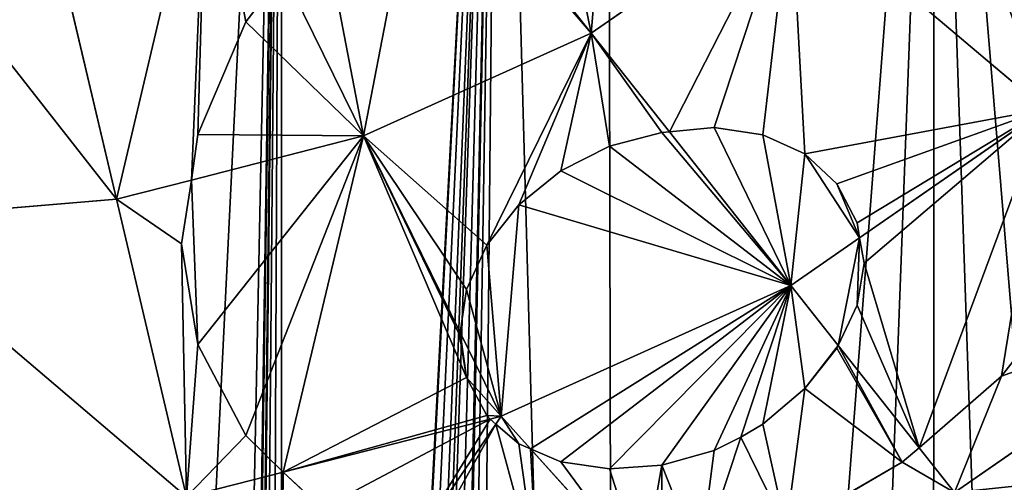
# Model space of a CAD drawing. Extents: x 0 to 3745, y 0 to 4215.
# Drawn here: x 1898 to 2057, y 2169 to 2244 of the extents above; entities that cross this region are included whole.
import ezdxf

# ---------------------------------------------------------------- set-up
doc = ezdxf.new("R2010")
doc.units = 0
doc.header["$LTSCALE"] = 25.4
doc.layers.get('0').update_dxf_attribs({"color": 13, "linetype": 'CONTINUOUS'})

msp = doc.modelspace()

# ---------------------------------------------------------------- linework, layer by layer
at = {"color": 33}
for p, q in [((1990.45, 2241.4, 231.71), (1964.53, 2274.19, 249.08)), ((1990.45, 2241.4, 231.71), (1964.53, 2274.19, 249.08)), ((1913.68, 2214.53, 231.71), (1900.75, 2269.47, 256.38)), ((1913.68, 2214.53, 231.71), (1900.75, 2269.47, 256.38)), ((1990.45, 2241.4, 231.71), (2022.73, 2263.79, 231.71)), ((1990.45, 2241.4, 231.71), (2022.73, 2263.79, 231.71)), ((2063.8, 2229.07, 198.5), (2022.73, 2263.79, 231.71)), ((2063.8, 2229.07, 198.5), (2022.73, 2263.79, 231.71)), ((1940.7, 2251.16, 244.29), (1934.58, 2243.21, 241.59)), ((1940.7, 2251.16, 244.29), (1934.58, 2243.21, 241.59)), ((1953.63, 2224.77, 231.71), (1940.7, 2251.16, 244.29)), ((1953.63, 2224.77, 231.71), (1940.7, 2251.16, 244.29)), ((1934.58, 2243.21, 241.59), (1926.81, 2225.02, 234.72)), ((1934.58, 2243.21, 241.59), (1926.81, 2225.02, 234.72)), ((1953.63, 2224.77, 231.71), (1990.45, 2241.4, 231.71)), ((1953.63, 2224.77, 231.71), (1990.45, 2241.4, 231.71)), ((2003.11, 2225.4, 218.69), (1990.45, 2241.4, 231.71)), ((2003.11, 2225.4, 218.69), (1990.45, 2241.4, 231.71)), ((2033.83, 2208.28, 198.5), (2063.8, 2229.07, 198.5)), ((2033.83, 2208.28, 198.5), (2063.8, 2229.07, 198.5)), ((2003.11, 2225.4, 218.69), (2010.33, 2226.13, 216.44)), ((2003.11, 2225.4, 218.69), (2010.33, 2226.13, 216.44)), ((2010.33, 2226.13, 216.44), (2018.22, 2224.96, 212.95)), ((2010.33, 2226.13, 216.44), (2018.22, 2224.96, 212.95)), ((1926.81, 2225.02, 234.72), (1925.79, 2217.63, 231.71)), ((1926.81, 2225.02, 234.72), (1925.79, 2217.63, 231.71)), ((1925.79, 2217.63, 231.71), (1953.63, 2224.77, 231.71)), ((1925.79, 2217.63, 231.71), (1953.63, 2224.77, 231.71)), ((1969.23, 2192.95, 208.41), (1953.63, 2224.77, 231.71)), ((1969.23, 2192.95, 208.41), (1953.63, 2224.77, 231.71)), ((1993.4, 2223.08, 219.93), (2001.87, 2225.34, 218.99)), ((1993.4, 2223.08, 219.93), (2001.87, 2225.34, 218.99)), ((2001.87, 2225.34, 218.99), (2003.11, 2225.4, 218.69)), ((2001.87, 2225.34, 218.99), (2003.11, 2225.4, 218.69)), ((2022.73, 2200.58, 198.5), (2003.11, 2225.4, 218.69)), ((2022.73, 2200.58, 198.5), (2003.11, 2225.4, 218.69)), ((2018.22, 2224.96, 212.95), (2024.99, 2221.84, 208.85)), ((2018.22, 2224.96, 212.95), (2024.99, 2221.84, 208.85)), ((1985.52, 2219.09, 219.67), (1993.4, 2223.08, 219.93)), ((1985.52, 2219.09, 219.67), (1993.4, 2223.08, 219.93)), ((2024.99, 2221.84, 208.85), (2030.18, 2216.99, 204.4)), ((2024.99, 2221.84, 208.85), (2030.18, 2216.99, 204.4)), ((1978.74, 2213.63, 218.23), (1985.52, 2219.09, 219.67)), ((1978.74, 2213.63, 218.23), (1985.52, 2219.09, 219.67)), ((1913.68, 2214.53, 231.71), (1925.79, 2217.63, 231.71)), ((1913.68, 2214.53, 231.71), (1925.79, 2217.63, 231.71)), ((1925.79, 2217.63, 231.71), (1924.17, 2207.32, 225.27)), ((1925.79, 2217.63, 231.71), (1924.17, 2207.32, 225.27)), ((2030.18, 2216.99, 204.4), (2033.45, 2210.72, 199.92)), ((2030.18, 2216.99, 204.4), (2033.45, 2210.72, 199.92)), ((1872.5, 2211.1, 231.71), (1913.68, 2214.53, 231.71)), ((1872.5, 2211.1, 231.71), (1913.68, 2214.53, 231.71)), ((1925.01, 2166.37, 198.5), (1913.68, 2214.53, 231.71)), ((1925.01, 2166.37, 198.5), (1913.68, 2214.53, 231.71)), ((1973.55, 2207.09, 215.72), (1978.74, 2213.63, 218.23)), ((1973.55, 2207.09, 215.72), (1978.74, 2213.63, 218.23)), ((2033.45, 2210.72, 199.92), (2033.83, 2208.28, 198.5)), ((2033.45, 2210.72, 199.92), (2033.83, 2208.28, 198.5)), ((1924.17, 2207.32, 225.27), (1926.81, 2191.01, 214.22)), ((1924.17, 2207.32, 225.27), (1926.81, 2191.01, 214.22)), ((1970.28, 2199.9, 212.29), (1973.55, 2207.09, 215.72)), ((1970.28, 2199.9, 212.29), (1973.55, 2207.09, 215.72)), ((2022.73, 2200.58, 198.5), (2033.83, 2208.28, 198.5)), ((2022.73, 2200.58, 198.5), (2033.83, 2208.28, 198.5)), ((2033.83, 2208.28, 198.5), (2034.57, 2204.18, 194.91)), ((2033.83, 2208.28, 198.5), (2034.57, 2204.18, 194.91)), ((2034.57, 2204.18, 194.91), (2033.45, 2197.37, 190.2)), ((2034.57, 2204.18, 194.91), (2033.45, 2197.37, 190.2)), ((1975.86, 2179.41, 198.5), (2022.73, 2200.58, 198.5)), ((1975.86, 2179.41, 198.5), (2022.73, 2200.58, 198.5)), ((2014.63, 2176.05, 183.07), (2022.73, 2200.58, 198.5)), ((2014.63, 2176.05, 183.07), (2022.73, 2200.58, 198.5)), ((2030.4, 2190.87, 186.77), (2022.73, 2200.58, 198.5)), ((2030.4, 2190.87, 186.77), (2022.73, 2200.58, 198.5)), ((2049.21, 2167.08, 158.04), (2097.52, 2200.58, 158.04)), ((2049.21, 2167.08, 158.04), (2097.52, 2200.58, 158.04)), ((2056.81, 2185.92, 168.63), (2069.16, 2201.75, 174.29)), ((2056.81, 2185.92, 168.63), (2069.16, 2201.75, 174.29)), ((1969.23, 2192.95, 208.41), (1970.28, 2199.9, 212.29)), ((1969.23, 2192.95, 208.41), (1970.28, 2199.9, 212.29)), ((2033.45, 2197.37, 190.2), (2030.4, 2190.87, 186.77)), ((2033.45, 2197.37, 190.2), (2030.4, 2190.87, 186.77)), ((1969.17, 2192.57, 208.18), (1969.23, 2192.95, 208.41)), ((1969.17, 2192.57, 208.18), (1969.23, 2192.95, 208.41)), ((1970.28, 2185.71, 203.53), (1969.17, 2192.57, 208.18)), ((1970.28, 2185.71, 203.53), (1969.17, 2192.57, 208.18)), ((1975.86, 2179.41, 198.5), (1969.23, 2192.95, 208.41)), ((1975.86, 2179.41, 198.5), (1969.23, 2192.95, 208.41)), ((1926.81, 2191.01, 214.22), (1934.58, 2176.31, 203.37)), ((1926.81, 2191.01, 214.22), (1934.58, 2176.31, 203.37)), ((2030.18, 2190.41, 186.52), (2024.99, 2183.88, 183.98)), ((2030.18, 2190.41, 186.52), (2024.99, 2183.88, 183.98)), ((2030.4, 2190.87, 186.77), (2030.18, 2190.41, 186.52)), ((2030.4, 2190.87, 186.77), (2030.18, 2190.41, 186.52)), ((2043.48, 2174.33, 166.79), (2030.4, 2190.87, 186.77)), ((2043.48, 2174.33, 166.79), (2030.4, 2190.87, 186.77)), ((1973.55, 2179.52, 198.96), (1970.28, 2185.71, 203.53)), ((1973.55, 2179.52, 198.96), (1970.28, 2185.71, 203.53)), ((2043.48, 2174.33, 166.79), (2056.81, 2185.92, 168.63)), ((2043.48, 2174.33, 166.79), (2056.81, 2185.92, 168.63)), ((2024.99, 2183.88, 183.98), (2018.22, 2178.13, 182.88)), ((2024.99, 2183.88, 183.98), (2018.22, 2178.13, 182.88)), ((1940.63, 2170.38, 198.5), (1974.12, 2178.96, 198.5)), ((1940.63, 2170.38, 198.5), (1974.12, 2178.96, 198.5)), ((1974.12, 2178.96, 198.5), (1973.55, 2179.52, 198.96)), ((1974.12, 2178.96, 198.5), (1973.55, 2179.52, 198.96)), ((1974.12, 2178.96, 198.5), (1975.86, 2179.41, 198.5)), ((1974.12, 2178.96, 198.5), (1975.86, 2179.41, 198.5)), ((1975, 2178.14, 197.74), (1974.12, 2178.96, 198.5)), ((1975, 2178.14, 197.74), (1974.12, 2178.96, 198.5)), ((1975, 2178.14, 197.74), (1975.86, 2179.41, 198.5)), ((1975, 2178.14, 197.74), (1975.86, 2179.41, 198.5)), ((1980.64, 2174.12, 192.99), (1975.86, 2179.41, 198.5)), ((1980.64, 2174.12, 192.99), (1975.86, 2179.41, 198.5)), ((1960.96, 2157.47, 185.25), (1975, 2178.14, 197.74)), ((1960.96, 2157.47, 185.25), (1975, 2178.14, 197.74)), ((1978.74, 2174.96, 194.18), (1975, 2178.14, 197.74)), ((1978.74, 2174.96, 194.18), (1975, 2178.14, 197.74)), ((2018.22, 2178.13, 182.88), (2014.63, 2176.05, 183.07)), ((2018.22, 2178.13, 182.88), (2014.63, 2176.05, 183.07)), ((1934.58, 2176.31, 203.37), (1940.63, 2170.38, 198.5)), ((1934.58, 2176.31, 203.37), (1940.63, 2170.38, 198.5)), ((2008.01, 2155.98, 170.45), (2014.63, 2176.05, 183.07)), ((2008.01, 2155.98, 170.45), (2014.63, 2176.05, 183.07)), ((2014.63, 2176.05, 183.07), (2010.33, 2173.89, 182.91)), ((2014.63, 2176.05, 183.07), (2010.33, 2173.89, 182.91)), ((1980.64, 2174.12, 192.99), (1978.74, 2174.96, 194.18)), ((1980.64, 2174.12, 192.99), (1978.74, 2174.96, 194.18)), ((1998.77, 2154.03, 172.09), (1980.64, 2174.12, 192.99)), ((1998.77, 2154.03, 172.09), (1980.64, 2174.12, 192.99)), ((1985.52, 2172.05, 189.84), (1980.64, 2174.12, 192.99)), ((1985.52, 2172.05, 189.84), (1980.64, 2174.12, 192.99)), ((2010.33, 2173.89, 182.91), (2001.87, 2171.51, 183.98)), ((2010.33, 2173.89, 182.91), (2001.87, 2171.51, 183.98)), ((2040.72, 2171.98, 166.34), (2043.48, 2174.33, 166.79)), ((2040.72, 2171.98, 166.34), (2043.48, 2174.33, 166.79)), ((2049.21, 2167.08, 158.04), (2043.48, 2174.33, 166.79)), ((2049.21, 2167.08, 158.04), (2043.48, 2174.33, 166.79)), ((1993.4, 2170.89, 186.34), (1985.52, 2172.05, 189.84)), ((1993.4, 2170.89, 186.34), (1985.52, 2172.05, 189.84)), ((2021.98, 2161.09, 167.33), (2040.72, 2171.98, 166.34)), ((2021.98, 2161.09, 167.33), (2040.72, 2171.98, 166.34)), ((1925.01, 2166.37, 198.5), (1940.63, 2170.38, 198.5)), ((1925.01, 2166.37, 198.5), (1940.63, 2170.38, 198.5)), ((1940.63, 2170.38, 198.5), (1946.92, 2164.55, 193.06)), ((1940.63, 2170.38, 198.5), (1946.92, 2164.55, 193.06)), ((2001.87, 2171.51, 183.98), (1993.4, 2170.89, 186.34)), ((2001.87, 2171.51, 183.98), (1993.4, 2170.89, 186.34))]:
    msp.add_line(p, q, dxfattribs=at)

# ---------------------------------------------------------------- meshes
at = {"color": 28}
mesh = msp.add_polyface(dxfattribs=at)
corners = [(1515.9, 2454.28), (1515.9, 2327.86), (1508.97, 2391.07), (1536.4, 2515.06), (1536.4, 2267.08), (1569.7, 2571.07), (1564.8, 2219.32), (1569.7, 2211.07), (1614.52, 2620.17), (1573.98, 2206.38), (1614.52, 2161.97), (1669.13, 2660.46), (1635.09, 2122.46), (1658.7, 2049.91), (1660.55, 2044.22), (1662.58, 2025.77), (1668.07, 1976.1), (1668.07, 1949.81), (1618.25, 1761.73), (1615.97, 1713.19), (1614.33, 1727.48), (1619.29, 1684.15), (1619.29, 1770.81), (1633.97, 1812.47), (1624.2, 1657.14), (1627.39, 1639.57), (1649.83, 1595.17), (1648.23, 1835.44), (1657.81, 1850.87), (1651.23, 1592.41), (1683.31, 1558.76), (1661.49, 1861.63), (1665.11, 1887.22), (1668.07, 1908.13), (1731.43, 2690.4), (1692.52, 1552.25), (1722.41, 1531.13), (1747.5, 1522.98), (1799.03, 2708.84), (1769.84, 1515.72), (1773.59, 1514.5), (1797.79, 1512.08), (1821.98, 1509.65), (1834.73, 2441.62), (1835.45, 2448.51), (1869.33, 2715.06), (1837.58, 2455.09), (1839.53, 2458.5), (1841.02, 2461.1), (1845.63, 2466.26), (1851.21, 2470.36), (1852.33, 2470.87), (1857.51, 2473.22), (1866.14, 2476.1), (1918.94, 2493.7), (1875.3, 2715.06), (1945.6, 2708.84), (1971.74, 2511.3), (2013.2, 2690.4), (2024.54, 2528.9), (2075.5, 2660.46), (2077.33, 2546.5), (2130.11, 2620.17), (2130.13, 2564.1), (2169.35, 2577.17), (1872.31, 1505.38), (1834.81, 2440.9), (1835.45, 2434.74), (1837.58, 2428.15), (1840.36, 2423.3), (1841.02, 2422.15), (1845.63, 2416.98), (1851.21, 2412.88), (1852.33, 2412.37), (1857.51, 2410.02), (1887.53, 2400.02), (1897.48, 1507.52), (1940.33, 2382.42), (1922.64, 1509.65), (1930.12, 1693.84), (1930.68, 1698.12), (1932.11, 1702.19), (1932.55, 1702.9), (1934.36, 1705.87), (1937.31, 1709.01), (1940.48, 1711.22), (1975.53, 2370.68), (1940.85, 1711.48), (1944.82, 1713.16), (1949.05, 1713.98), (1951.5, 1713.94), (1953.37, 1713.91), (1957.57, 1712.95), (1961.48, 1711.14), (1962.1, 1710.68), (1964.94, 1708.56), (1969.11, 1704.71), (1994.59, 1681.2), (1993.13, 2364.82), (2045.92, 2347.22), (2020.08, 1657.69), (2045.56, 1634.18), (2071.04, 1610.67), (2076.56, 1976.1), (2098.72, 2329.62), (2082.04, 2025.77), (2084.08, 2044.22), (2085.93, 2049.91), (2109.54, 2122.46), (2151.52, 2312.02), (2130.11, 2161.97), (2170.64, 2206.38), (2204.32, 2294.42), (2174.92, 2211.07), (2179.83, 2219.32), (2208.22, 2267.08), (2216.12, 2290.49), (2076.56, 1908.13), (2092.2, 1591.15), (2076.56, 1949.81), (2079.52, 1887.22), (2083.14, 1861.63), (2086.82, 1850.87), (2096.4, 1835.44), (2093.4, 1592.41), (2094.79, 1595.17), (2117.24, 1639.57), (2110.66, 1812.47), (2125.34, 1770.81), (2120.43, 1657.14), (2125.34, 1684.15), (2126.38, 1761.73), (2128.66, 1713.19), (2130.3, 1727.48), (1930.46, 1689.55), (1946.84, 1512.08), (1930.18, 1693.08), (1934.03, 1670.16), (1940.31, 1636.06), (1944.5, 1613.33), (1946.59, 1601.96), (1952.88, 1567.86), (1962.86, 1513.68), (1959.16, 1533.76)]
mesh.append_faces([[corners[k] for k in face] for face in [(0, 1, 2), (18, 19, 20), (63, 62, 64), (115, 112, 116), (132, 131, 133), (142, 141, 143)]], dxfattribs={"vtx0": -1, "color": 28})
mesh.append_faces([[corners[k] for k in face] for face in [(1, 3, 4), (4, 5, 6), (6, 5, 7), (7, 8, 9), (9, 8, 10), (10, 11, 12), (12, 11, 13), (13, 11, 14), (14, 11, 15), (15, 11, 16), (16, 11, 17), (19, 18, 21), (21, 23, 24), (24, 23, 25), (25, 23, 26), (26, 28, 29), (29, 28, 30), (30, 34, 35), (35, 34, 36), (36, 34, 37), (37, 38, 39), (39, 38, 40), (40, 38, 41), (41, 38, 42), (43, 38, 44), (44, 45, 46), (46, 45, 47), (47, 45, 48), (48, 45, 49), (49, 45, 50), (50, 45, 51), (51, 45, 52), (52, 45, 53), (53, 45, 54), (54, 56, 57), (57, 58, 59), (59, 60, 61), (61, 62, 63), (65, 75, 76), (76, 77, 78), (79, 77, 80), (80, 77, 81), (81, 77, 82), (82, 77, 83), (83, 77, 84), (84, 77, 85), (85, 86, 87), (87, 86, 88), (88, 86, 89), (89, 86, 90), (90, 86, 91), (91, 86, 92), (92, 86, 93), (93, 86, 94), (94, 86, 95), (95, 86, 96), (96, 86, 97), (97, 99, 100), (100, 99, 101), (101, 99, 102), (103, 104, 105), (105, 104, 106), (106, 104, 107), (107, 104, 108), (108, 109, 110), (110, 109, 111), (111, 112, 113), (113, 112, 114), (114, 112, 115), (102, 117, 118), (117, 102, 119), (119, 102, 103), (118, 123, 124), (124, 123, 125), (125, 123, 126), (126, 128, 129), (129, 128, 130), (130, 131, 132), (78, 134, 135), (134, 78, 136), (136, 78, 79), (135, 141, 142)]], dxfattribs={"vtx0": -1, "vtx1": -1, "color": 28})
mesh.append_faces([[corners[k] for k in face] for face in [(30, 17, 11), (42, 38, 43), (78, 77, 79), (102, 99, 103)]], dxfattribs={"vtx0": -1, "vtx1": -1, "vtx2": -1, "color": 28})
mesh.append_faces([[corners[k] for k in face] for face in [(1, 0, 3), (4, 3, 5), (7, 5, 8), (10, 8, 11), (21, 18, 22), (21, 22, 23), (26, 23, 27), (26, 27, 28), (30, 28, 31), (30, 31, 32), (30, 32, 33), (30, 33, 17), (30, 11, 34), (37, 34, 38), (44, 38, 45), (54, 45, 55), (54, 55, 56), (57, 56, 58), (59, 58, 60), (61, 60, 62), (43, 65, 42), (65, 43, 66), (65, 66, 67), (65, 67, 68), (65, 68, 69), (65, 69, 70), (65, 70, 71), (65, 71, 72), (65, 72, 73), (65, 73, 74), (65, 74, 75), (76, 75, 77), (85, 77, 86), (97, 86, 98), (97, 98, 99), (103, 99, 104), (108, 104, 109), (111, 109, 112), (118, 117, 120), (118, 120, 121), (118, 121, 122), (118, 122, 123), (126, 123, 127), (126, 127, 128), (130, 128, 131), (135, 134, 137), (135, 137, 138), (135, 138, 139), (135, 139, 140), (135, 140, 141)]], dxfattribs={"vtx0": -1, "vtx2": -1, "color": 28})
at = {"color": 9}
mesh = msp.add_polyface(dxfattribs=at)
corners = [(1990.45, 2241.4, 231.71), (1981.76, 2284.04, 248.36), (1964.53, 2274.19, 249.08), (1994.41, 2287.72, 246.61), (2022.73, 2263.79, 231.71)]
mesh.append_faces([[corners[k] for k in face] for face in [(0, 1, 2), (3, 0, 4)]], dxfattribs={"vtx0": -1, "color": 9})
mesh.append_faces([[corners[k] for k in face] for face in [(1, 0, 3)]], dxfattribs={"vtx0": -1, "vtx1": -1, "color": 9})
mesh = msp.add_polyface(dxfattribs=at)
corners = [(2063.8, 2229.07, 198.5), (2043.82, 2285.51, 231.71), (2022.73, 2263.79, 231.71), (2056.81, 2279.83, 223.49), (2069.16, 2268.22, 213), (2078.22, 2243.92, 198.5), (2076.92, 2252.84, 202.93)]
mesh.append_faces([[corners[k] for k in face] for face in [(0, 1, 2), (4, 5, 6)]], dxfattribs={"vtx0": -1, "color": 9})
mesh.append_faces([[corners[k] for k in face] for face in [(1, 0, 3), (3, 0, 4)]], dxfattribs={"vtx0": -1, "vtx1": -1, "color": 9})
mesh.append_faces([[corners[k] for k in face] for face in [(4, 0, 5)]], dxfattribs={"vtx0": -1, "vtx2": -1, "color": 9})
at = {"color": 109}
mesh = msp.add_polyface(dxfattribs=at)
corners = [(1913.68, 2214.53, 231.71), (1928.27, 2276.52, 256.38), (1900.75, 2269.47, 256.38), (1925.79, 2217.63, 231.71), (1926.81, 2225.02, 234.72), (1934.58, 2243.21, 241.59), (1940.7, 2251.16, 244.29)]
mesh.append_faces([[corners[k] for k in face] for face in [(0, 1, 2), (1, 5, 6)]], dxfattribs={"vtx0": -1, "color": 109})
mesh.append_faces([[corners[k] for k in face] for face in [(1, 0, 3), (1, 3, 4), (1, 4, 5)]], dxfattribs={"vtx0": -1, "vtx2": -1, "color": 109})
at = {"color": 9}
mesh = msp.add_polyface(dxfattribs=at)
corners = [(1953.63, 2224.77, 231.71), (1946.92, 2259.68, 246.52), (1940.7, 2251.16, 244.29), (1963.02, 2273.42, 249.04), (1990.45, 2241.4, 231.71), (1964.53, 2274.19, 249.08)]
mesh.append_faces([[corners[k] for k in face] for face in [(0, 1, 2), (3, 4, 5)]], dxfattribs={"vtx0": -1, "color": 9})
mesh.append_faces([[corners[k] for k in face] for face in [(1, 0, 3)]], dxfattribs={"vtx0": -1, "vtx1": -1, "color": 9})
mesh.append_faces([[corners[k] for k in face] for face in [(3, 0, 4)]], dxfattribs={"vtx0": -1, "vtx2": -1, "color": 9})
at = {"color": 109}
mesh = msp.add_polyface(dxfattribs=at)
corners = [(1872.5, 2211.1, 231.71), (1872.31, 2267.1, 256.38), (1872.31, 2211.08, 231.71), (1872.5, 2267.11, 256.39), (1913.68, 2214.53, 231.71), (1900.75, 2269.47, 256.38)]
mesh.append_faces([[corners[k] for k in face] for face in [(0, 1, 2), (3, 4, 5)]], dxfattribs={"vtx0": -1, "color": 109})
mesh.append_faces([[corners[k] for k in face] for face in [(1, 0, 3)]], dxfattribs={"vtx0": -1, "vtx1": -1, "color": 109})
mesh.append_faces([[corners[k] for k in face] for face in [(3, 0, 4)]], dxfattribs={"vtx0": -1, "vtx2": -1, "color": 109})
at = {"color": 9}
mesh = msp.add_polyface(dxfattribs=at)
corners = [(2003.11, 2225.4, 218.69), (2022.73, 2263.79, 231.71), (1990.45, 2241.4, 231.71), (2010.33, 2226.13, 216.44), (2018.22, 2224.96, 212.95), (2024.99, 2221.84, 208.85), (2063.8, 2229.07, 198.5), (2030.18, 2216.99, 204.4), (2033.45, 2210.72, 199.92), (2033.83, 2208.28, 198.5)]
mesh.append_faces([[corners[k] for k in face] for face in [(0, 1, 2), (6, 8, 9)]], dxfattribs={"vtx0": -1, "color": 9})
mesh.append_faces([[corners[k] for k in face] for face in [(1, 5, 6)]], dxfattribs={"vtx0": -1, "vtx1": -1, "color": 9})
mesh.append_faces([[corners[k] for k in face] for face in [(1, 0, 3), (1, 3, 4), (1, 4, 5), (6, 5, 7), (6, 7, 8)]], dxfattribs={"vtx0": -1, "vtx2": -1, "color": 9})
mesh = msp.add_polyface(dxfattribs=at)
corners = [(1953.63, 2224.77, 231.71), (1926.81, 2225.02, 234.72), (1925.79, 2217.63, 231.71), (1934.58, 2243.21, 241.59), (1940.7, 2251.16, 244.29)]
mesh.append_faces([[corners[k] for k in face] for face in [(0, 1, 2), (3, 0, 4)]], dxfattribs={"vtx0": -1, "color": 9})
mesh.append_faces([[corners[k] for k in face] for face in [(1, 0, 3)]], dxfattribs={"vtx0": -1, "vtx1": -1, "color": 9})
mesh = msp.add_polyface(dxfattribs=at)
corners = [(1953.63, 2224.77, 231.71), (1973.55, 2207.09, 215.72), (1990.45, 2241.4, 231.71), (1970.28, 2199.9, 212.29), (1969.23, 2192.95, 208.41), (1978.74, 2213.63, 218.23), (1985.52, 2219.09, 219.67), (1993.4, 2223.08, 219.93), (2001.87, 2225.34, 218.99), (2003.11, 2225.4, 218.69)]
mesh.append_faces([[corners[k] for k in face] for face in [(3, 0, 4), (2, 8, 9)]], dxfattribs={"vtx0": -1, "color": 9})
mesh.append_faces([[corners[k] for k in face] for face in [(0, 1, 2), (1, 0, 3)]], dxfattribs={"vtx0": -1, "vtx1": -1, "color": 9})
mesh.append_faces([[corners[k] for k in face] for face in [(2, 1, 5), (2, 5, 6), (2, 6, 7), (2, 7, 8)]], dxfattribs={"vtx0": -1, "vtx2": -1, "color": 9})
mesh = msp.add_polyface(dxfattribs=at)
corners = [(2043.48, 2174.33, 166.79), (2033.45, 2197.37, 190.2), (2030.4, 2190.87, 186.77), (2034.57, 2204.18, 194.91), (2063.8, 2229.07, 198.5), (2033.83, 2208.28, 198.5), (2056.81, 2185.92, 168.63), (2069.16, 2201.75, 174.29), (2076.81, 2218.08, 182.9)]
mesh.append_faces([[corners[k] for k in face] for face in [(0, 1, 2), (3, 4, 5), (4, 7, 8)]], dxfattribs={"vtx0": -1, "color": 9})
mesh.append_faces([[corners[k] for k in face] for face in [(1, 0, 3)]], dxfattribs={"vtx0": -1, "vtx1": -1, "color": 9})
mesh.append_faces([[corners[k] for k in face] for face in [(4, 3, 0)]], dxfattribs={"vtx0": -1, "vtx1": -1, "vtx2": -1, "color": 9})
mesh.append_faces([[corners[k] for k in face] for face in [(4, 0, 6), (4, 6, 7)]], dxfattribs={"vtx0": -1, "vtx2": -1, "color": 9})
at = {"color": 28}
mesh = msp.add_polyface(dxfattribs=at)
corners = [(2022.73, 2200.58, 198.5), (2010.33, 2226.13, 216.44), (2003.11, 2225.4, 218.69), (2018.22, 2224.96, 212.95), (2024.99, 2221.84, 208.85), (2033.83, 2208.28, 198.5), (2030.18, 2216.99, 204.4), (2033.45, 2210.72, 199.92)]
mesh.append_faces([[corners[k] for k in face] for face in [(0, 1, 2), (6, 5, 7)]], dxfattribs={"vtx0": -1, "color": 28})
mesh.append_faces([[corners[k] for k in face] for face in [(1, 0, 3), (3, 0, 4), (4, 5, 6)]], dxfattribs={"vtx0": -1, "vtx1": -1, "color": 28})
mesh.append_faces([[corners[k] for k in face] for face in [(4, 0, 5)]], dxfattribs={"vtx0": -1, "vtx2": -1, "color": 28})
at = {"color": 9}
mesh = msp.add_polyface(dxfattribs=at)
corners = [(1926.81, 2191.01, 214.22), (1925.79, 2217.63, 231.71), (1924.17, 2207.32, 225.27), (1953.63, 2224.77, 231.71), (1934.58, 2176.31, 203.37), (1940.63, 2170.38, 198.5), (1970.28, 2185.71, 203.53), (1973.55, 2179.52, 198.96), (1974.12, 2178.96, 198.5), (1969.17, 2192.57, 208.18), (1969.23, 2192.95, 208.41)]
mesh.append_faces([[corners[k] for k in face] for face in [(0, 1, 2), (7, 5, 8)]], dxfattribs={"vtx0": -1, "color": 9})
mesh.append_faces([[corners[k] for k in face] for face in [(1, 0, 3), (6, 5, 7)]], dxfattribs={"vtx0": -1, "vtx1": -1, "color": 9})
mesh.append_faces([[corners[k] for k in face] for face in [(3, 5, 6)]], dxfattribs={"vtx0": -1, "vtx1": -1, "vtx2": -1, "color": 9})
mesh.append_faces([[corners[k] for k in face] for face in [(3, 0, 4), (3, 4, 5), (3, 6, 9)]], dxfattribs={"vtx0": -1, "vtx2": -1, "color": 9})
mesh.append_faces([[corners[k] for k in face] for face in [(10, 3, 9)]], dxfattribs={"vtx1": -1, "color": 9})
at = {"color": 28}
mesh = msp.add_polyface(dxfattribs=at)
corners = [(1975.86, 2179.41, 198.5), (1970.28, 2199.9, 212.29), (1969.23, 2192.95, 208.41), (1973.55, 2207.09, 215.72), (1978.74, 2213.63, 218.23), (2022.73, 2200.58, 198.5), (1985.52, 2219.09, 219.67), (1993.4, 2223.08, 219.93), (2001.87, 2225.34, 218.99), (2003.11, 2225.4, 218.69)]
mesh.append_faces([[corners[k] for k in face] for face in [(0, 1, 2), (8, 5, 9)]], dxfattribs={"vtx0": -1, "color": 28})
mesh.append_faces([[corners[k] for k in face] for face in [(1, 0, 3), (3, 0, 4), (4, 5, 6), (6, 5, 7), (7, 5, 8)]], dxfattribs={"vtx0": -1, "vtx1": -1, "color": 28})
mesh.append_faces([[corners[k] for k in face] for face in [(4, 0, 5)]], dxfattribs={"vtx0": -1, "vtx2": -1, "color": 28})
at = {"color": 109}
mesh = msp.add_polyface(dxfattribs=at)
corners = [(2049.21, 2167.08, 158.04), (2056.81, 2185.92, 168.63), (2043.48, 2174.33, 166.79), (2097.52, 2200.58, 158.04), (2069.16, 2201.75, 174.29), (2076.81, 2218.08, 182.9)]
mesh.append_faces([[corners[k] for k in face] for face in [(0, 1, 2), (4, 3, 5)]], dxfattribs={"vtx0": -1, "color": 109})
mesh.append_faces([[corners[k] for k in face] for face in [(1, 3, 4)]], dxfattribs={"vtx0": -1, "vtx1": -1, "color": 109})
mesh.append_faces([[corners[k] for k in face] for face in [(1, 0, 3)]], dxfattribs={"vtx0": -1, "vtx2": -1, "color": 109})
mesh = msp.add_polyface(dxfattribs=at)
corners = [(1925.01, 2166.37, 198.5), (1924.17, 2207.32, 225.27), (1913.68, 2214.53, 231.71), (1926.81, 2191.01, 214.22), (1934.58, 2176.31, 203.37), (1940.63, 2170.38, 198.5), (1925.79, 2217.63, 231.71)]
mesh.append_faces([[corners[k] for k in face] for face in [(4, 0, 5)]], dxfattribs={"vtx0": -1, "color": 109})
mesh.append_faces([[corners[k] for k in face] for face in [(0, 1, 2), (1, 0, 3), (3, 0, 4)]], dxfattribs={"vtx0": -1, "vtx1": -1, "color": 109})
mesh.append_faces([[corners[k] for k in face] for face in [(6, 2, 1)]], dxfattribs={"vtx1": -1, "color": 109})
mesh = msp.add_polyface(dxfattribs=at)
corners = [(1872.5, 2162, 198.51), (1872.31, 2211.08, 231.71), (1872.31, 2161.99, 198.5), (1872.5, 2211.1, 231.71), (1925.01, 2166.37, 198.5), (1913.68, 2214.53, 231.71)]
mesh.append_faces([[corners[k] for k in face] for face in [(0, 1, 2), (3, 4, 5)]], dxfattribs={"vtx0": -1, "color": 109})
mesh.append_faces([[corners[k] for k in face] for face in [(1, 0, 3)]], dxfattribs={"vtx0": -1, "vtx1": -1, "color": 109})
mesh.append_faces([[corners[k] for k in face] for face in [(3, 0, 4)]], dxfattribs={"vtx0": -1, "vtx2": -1, "color": 109})
at = {"color": 28}
mesh = msp.add_polyface(dxfattribs=at)
corners = [(2030.4, 2190.87, 186.77), (2033.83, 2208.28, 198.5), (2022.73, 2200.58, 198.5), (2033.45, 2197.37, 190.2), (2034.57, 2204.18, 194.91)]
mesh.append_faces([[corners[k] for k in face] for face in [(0, 1, 2), (1, 3, 4)]], dxfattribs={"vtx0": -1, "color": 28})
mesh.append_faces([[corners[k] for k in face] for face in [(1, 0, 3)]], dxfattribs={"vtx0": -1, "vtx2": -1, "color": 28})
mesh = msp.add_polyface(dxfattribs=at)
corners = [(1980.64, 2174.12, 192.99), (2022.73, 2200.58, 198.5), (1975.86, 2179.41, 198.5), (1985.52, 2172.05, 189.84), (1993.4, 2170.89, 186.34), (2001.87, 2171.51, 183.98), (2010.33, 2173.89, 182.91), (2014.63, 2176.05, 183.07)]
mesh.append_faces([[corners[k] for k in face] for face in [(0, 1, 2), (1, 6, 7)]], dxfattribs={"vtx0": -1, "color": 28})
mesh.append_faces([[corners[k] for k in face] for face in [(1, 0, 3), (1, 3, 4), (1, 4, 5), (1, 5, 6)]], dxfattribs={"vtx0": -1, "vtx2": -1, "color": 28})
mesh = msp.add_polyface(dxfattribs=at)
corners = [(2018.22, 2178.13, 182.88), (2022.73, 2200.58, 198.5), (2014.63, 2176.05, 183.07), (2024.99, 2183.88, 183.98), (2030.4, 2190.87, 186.77), (2030.18, 2190.41, 186.52)]
mesh.append_faces([[corners[k] for k in face] for face in [(0, 1, 2), (4, 3, 5)]], dxfattribs={"vtx0": -1, "color": 28})
mesh.append_faces([[corners[k] for k in face] for face in [(1, 3, 4)]], dxfattribs={"vtx0": -1, "vtx1": -1, "color": 28})
mesh.append_faces([[corners[k] for k in face] for face in [(1, 0, 3)]], dxfattribs={"vtx0": -1, "vtx2": -1, "color": 28})
at = {"color": 109}
mesh = msp.add_polyface(dxfattribs=at)
corners = [(2122.57, 2179.41, 111.88), (2118.44, 2180.07, 116.1), (2121.48, 2178.66, 111.88), (2097.52, 2200.58, 158.04), (2114.48, 2180.73, 120.18), (2109.95, 2180.5, 123.67), (2105.03, 2179.4, 126.43), (2099.87, 2177.45, 128.38), (2094.65, 2174.73, 129.46), (2089.55, 2171.32, 129.61), (2068.44, 2142.77, 112.96), (2084.74, 2167.35, 128.85), (2049.21, 2167.08, 158.04), (2103.26, 2174.1, 121.56), (2102.63, 2174.02, 121.98), (2098.31, 2173.02, 124.37), (2093.85, 2171.56, 126.33), (2089.31, 2169.66, 127.83)]
mesh.append_faces([[corners[k] for k in face] for face in [(0, 1, 2), (11, 16, 17)]], dxfattribs={"vtx0": -1, "color": 109})
mesh.append_faces([[corners[k] for k in face] for face in [(1, 3, 4), (4, 3, 5), (5, 3, 6), (6, 3, 7), (7, 3, 8), (8, 3, 9), (10, 11, 12), (12, 9, 3)]], dxfattribs={"vtx0": -1, "vtx1": -1, "color": 109})
mesh.append_faces([[corners[k] for k in face] for face in [(1, 0, 3), (11, 10, 13), (11, 13, 14), (11, 14, 15), (11, 15, 16), (12, 11, 9)]], dxfattribs={"vtx0": -1, "vtx2": -1, "color": 109})
at = {"color": 28}
mesh = msp.add_polyface(dxfattribs=at)
corners = [(1970.28, 2185.71, 203.53), (1969.23, 2192.95, 208.41), (1969.17, 2192.57, 208.18), (1975.86, 2179.41, 198.5), (1973.55, 2179.52, 198.96), (1974.12, 2178.96, 198.5)]
mesh.append_faces([[corners[k] for k in face] for face in [(0, 1, 2), (3, 4, 5)]], dxfattribs={"vtx0": -1, "color": 28})
mesh.append_faces([[corners[k] for k in face] for face in [(1, 0, 3)]], dxfattribs={"vtx0": -1, "vtx1": -1, "color": 28})
mesh.append_faces([[corners[k] for k in face] for face in [(3, 0, 4)]], dxfattribs={"vtx0": -1, "vtx2": -1, "color": 28})
at = {"color": 9}
mesh = msp.add_polyface(dxfattribs=at)
corners = [(2021.98, 2161.09, 167.33), (2014.63, 2176.05, 183.07), (2008.01, 2155.98, 170.45), (2018.22, 2178.13, 182.88), (2024.99, 2183.88, 183.98), (2040.72, 2171.98, 166.34), (2030.18, 2190.41, 186.52), (2030.4, 2190.87, 186.77), (2043.48, 2174.33, 166.79)]
mesh.append_faces([[corners[k] for k in face] for face in [(0, 1, 2), (7, 5, 8)]], dxfattribs={"vtx0": -1, "color": 9})
mesh.append_faces([[corners[k] for k in face] for face in [(1, 0, 3), (3, 0, 4), (4, 5, 6), (6, 5, 7)]], dxfattribs={"vtx0": -1, "vtx1": -1, "color": 9})
mesh.append_faces([[corners[k] for k in face] for face in [(4, 0, 5)]], dxfattribs={"vtx0": -1, "vtx2": -1, "color": 9})
mesh = msp.add_polyface(dxfattribs=at)
corners = [(1946.92, 2164.55, 193.06), (1974.12, 2178.96, 198.5), (1940.63, 2170.38, 198.5), (1960.96, 2157.47, 185.25), (1975, 2178.14, 197.74)]
mesh.append_faces([[corners[k] for k in face] for face in [(0, 1, 2), (1, 3, 4)]], dxfattribs={"vtx0": -1, "color": 9})
mesh.append_faces([[corners[k] for k in face] for face in [(1, 0, 3)]], dxfattribs={"vtx0": -1, "vtx2": -1, "color": 9})
at = {"color": 28}
mesh = msp.add_polyface(dxfattribs=at)
corners = [(1975.86, 2179.41, 198.5), (1974.12, 2178.96, 198.5), (1975, 2178.14, 197.74)]
mesh.append_faces([[corners[k] for k in face] for face in [(0, 1, 2)]], dxfattribs={"color": 28})
mesh = msp.add_polyface(dxfattribs=at)
corners = [(1978.74, 2174.96, 194.18), (1975.86, 2179.41, 198.5), (1975, 2178.14, 197.74), (1980.64, 2174.12, 192.99)]
mesh.append_faces([[corners[k] for k in face] for face in [(0, 1, 2), (1, 0, 3)]], dxfattribs={"vtx0": -1, "color": 28})
at = {"color": 9}
mesh = msp.add_polyface(dxfattribs=at)
corners = [(1963.02, 2156.56, 183.96), (1975, 2178.14, 197.74), (1960.96, 2157.47, 185.25), (1981.76, 2153.31, 176.22), (1978.74, 2174.96, 194.18), (1980.64, 2174.12, 192.99), (1998.77, 2154.03, 172.09)]
mesh.append_faces([[corners[k] for k in face] for face in [(0, 1, 2), (5, 3, 6)]], dxfattribs={"vtx0": -1, "color": 9})
mesh.append_faces([[corners[k] for k in face] for face in [(1, 3, 4), (4, 3, 5)]], dxfattribs={"vtx0": -1, "vtx1": -1, "color": 9})
mesh.append_faces([[corners[k] for k in face] for face in [(1, 0, 3)]], dxfattribs={"vtx0": -1, "vtx2": -1, "color": 9})
mesh = msp.add_polyface(dxfattribs=at)
corners = [(1998.77, 2154.03, 172.09), (1985.52, 2172.05, 189.84), (1980.64, 2174.12, 192.99), (1993.4, 2170.89, 186.34), (2001.87, 2171.51, 183.98), (2001.87, 2154.26, 171.23), (2008.01, 2155.98, 170.45), (2010.33, 2173.89, 182.91), (2014.63, 2176.05, 183.07)]
mesh.append_faces([[corners[k] for k in face] for face in [(0, 1, 2), (7, 6, 8)]], dxfattribs={"vtx0": -1, "color": 9})
mesh.append_faces([[corners[k] for k in face] for face in [(1, 0, 3), (3, 0, 4), (4, 6, 7)]], dxfattribs={"vtx0": -1, "vtx1": -1, "color": 9})
mesh.append_faces([[corners[k] for k in face] for face in [(4, 0, 5), (4, 5, 6)]], dxfattribs={"vtx0": -1, "vtx2": -1, "color": 9})
at = {"color": 109}
mesh = msp.add_polyface(dxfattribs=at)
corners = [(2049.21, 2167.08, 158.04), (2008.01, 2155.98, 170.45), (2005.06, 2147.05, 164.83), (2021.98, 2161.09, 167.33), (2040.72, 2171.98, 166.34), (2043.48, 2174.33, 166.79)]
mesh.append_faces([[corners[k] for k in face] for face in [(0, 1, 2), (4, 0, 5)]], dxfattribs={"vtx0": -1, "color": 109})
mesh.append_faces([[corners[k] for k in face] for face in [(1, 0, 3), (3, 0, 4)]], dxfattribs={"vtx0": -1, "vtx1": -1, "color": 109})
mesh = msp.add_polyface(dxfattribs=at)
corners = [(1940.21, 2126.91, 166.77), (1940.63, 2170.38, 198.5), (1925.01, 2166.37, 198.5), (1946.92, 2164.55, 193.06), (1960.96, 2157.47, 185.25)]
mesh.append_faces([[corners[k] for k in face] for face in [(0, 1, 2), (3, 0, 4)]], dxfattribs={"vtx0": -1, "color": 109})
mesh.append_faces([[corners[k] for k in face] for face in [(1, 0, 3)]], dxfattribs={"vtx0": -1, "vtx1": -1, "color": 109})

doc.saveas('drawing.dxf')
